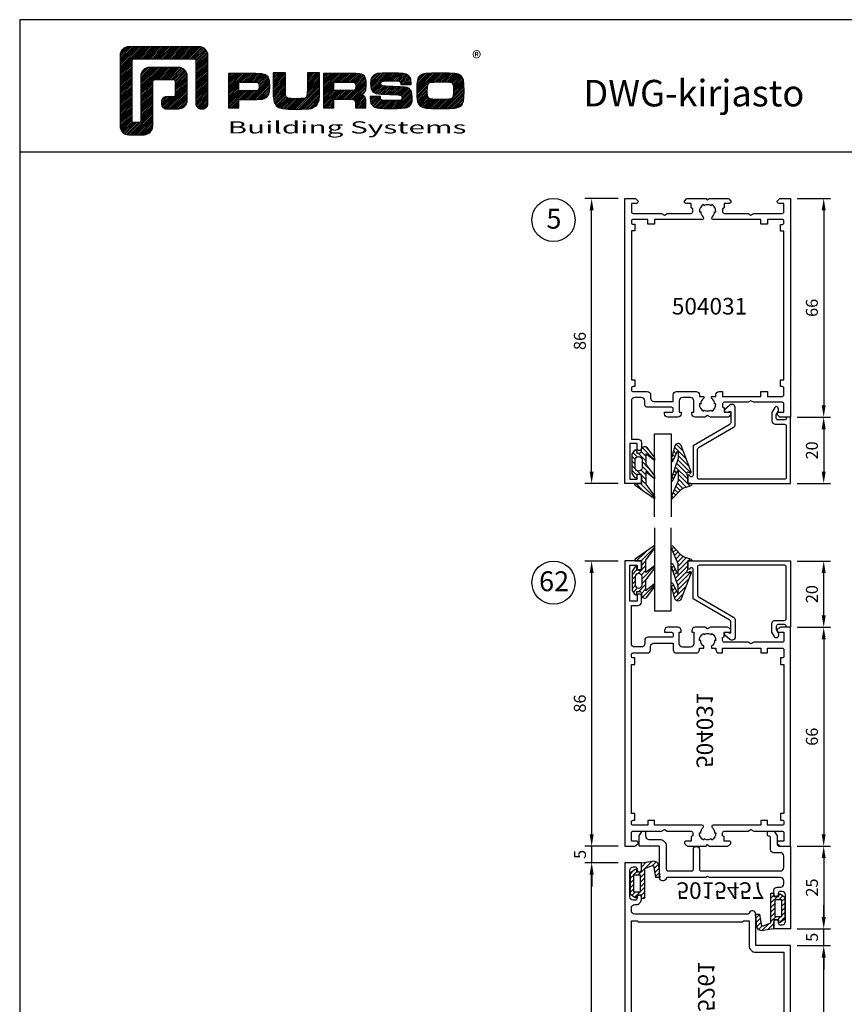
# Model space of a CAD drawing. Units: millimetres. Extents: x -365 to 2535, y -8629 to 570.
# Drawn here: x -35 to 214, y -3351 to -3054 of the extents above; entities that cross this region are included whole.
import ezdxf
from ezdxf.enums import TextEntityAlignment as Align

# ---------------------------------------------------------------- set-up
doc = ezdxf.new("R2010")
doc.units = ezdxf.units.MM
doc.header["$LTSCALE"] = 3
doc.header["$PDMODE"] = 1
doc.header["$PDSIZE"] = 3
doc.layers.get('0').update_dxf_attribs({"linetype": 'CONTINUOUS'})
doc.layers.get('DEFPOINTS').update_dxf_attribs({"linetype": 'CONTINUOUS'})
for name, color, linetype in [('a4pursom1', 7, 'CONTINUOUS'), ('A4PURSOM2', 3, 'CONTINUOUS'), ('A4PURSOM3', 4, 'CONTINUOUS'), ('A8MERKINNAT', 7, 'CONTINUOUS'), ('A9PURSONODE1', 2, 'CONTINUOUS'), ('MITOITUS', 3, 'CONTINUOUS'), ('MITOITUS @ 2', 3, 'CONTINUOUS'), ('MUOTOVIIVAT', 1, 'CONTINUOUS'), ('Profiilinumerot', 7, 'CONTINUOUS'), ('Profiilinumerot @ 2', 7, 'CONTINUOUS')]:
    doc.layers.add(name, color=color, linetype=linetype)
doc.styles.add('Arial', font='arial.ttf')
doc.styles.add('Mittaluvut', font='arial.ttf', dxfattribs={"height": 1.8})
doc.styles.add('Profiilinumerot', font='arial.ttf', dxfattribs={"height": 2.5})
doc.styles.add('Profnumerot', font='arial.ttf', dxfattribs={"height": 4.2})
doc.styles.add('PursoLogo', font='ariblk.ttf')
doc.styles.get("Standard").update_dxf_attribs({"font": 'arial.ttf'})
doc.dimstyles.new('kansio', dxfattribs={"dimscale": 0, "dimtxt": 1.8, "dimasz": 1.8, "dimexe": 1, "dimexo": 1, "dimtad": 1, "dimtxsty": 'Mittaluvut', "dimcen": 2.5, "dimclrd": 2, "dimclre": 2, "dimclrt": 3, "dimadec": 0, "dimazin": 0, "dimtfac": 1, "dimtix": 1, "dimtmove": 0, "dimatfit": 0, "dimfxl": 1, "dimarcsym": 0})
pattern_1 = [(45, (0, 0), (-0.70711, 0.70711), [])]

# ---------------------------------------------------------------- blocks, each defined once
blk = doc.blocks.new('*D2557')
at = {"layer": 'DEFPOINTS', "color": 0, "transparency": 16777216}
for p in [(197.53, -3237.63), (197.53, -3303.63), (207.53, -3303.63)]:
    blk.add_point(p, dxfattribs=at)
at = {"layer": 'MITOITUS', "color": 2, "lineweight": -2, "transparency": 16777216}
for p, q in [((199.53, -3237.63), (209.53, -3237.63)), ((207.53, -3241.23), (207.53, -3300.03)), ((199.53, -3303.63), (209.53, -3303.63))]:
    blk.add_line(p, q, dxfattribs=at)
at = {"layer": 'MITOITUS', "color": 2, "transparency": 16777216}
for points in [[(206.93, -3241.23), (208.13, -3241.23), (207.53, -3237.63)], [(206.93, -3300.03), (208.13, -3300.03), (207.53, -3303.63)]]:
    blk.add_solid(points, dxfattribs=at)
at = {"layer": 'MITOITUS', "color": 3, "transparency": 16777216, "insert": (204.44, -3270.63), "char_height": 3.6, "attachment_point": 5, "rotation": 90, "style": 'Mittaluvut'}
blk.add_mtext('66', dxfattribs=at)
blk = doc.blocks.new('*D2558')
at = {"layer": 'DEFPOINTS', "color": 0, "transparency": 16777216}
for p in [(147.53, -3217.63), (137.53, -3303.63), (147.53, -3303.63)]:
    blk.add_point(p, dxfattribs=at)
at = {"layer": 'MITOITUS', "color": 2, "lineweight": -2, "transparency": 16777216}
for p, q in [((145.53, -3217.63), (135.53, -3217.63)), ((137.53, -3221.23), (137.53, -3300.03)), ((145.53, -3303.63), (135.53, -3303.63))]:
    blk.add_line(p, q, dxfattribs=at)
at = {"layer": 'MITOITUS', "color": 2, "transparency": 16777216}
for points in [[(136.93, -3221.23), (138.13, -3221.23), (137.53, -3217.63)], [(136.93, -3300.03), (138.13, -3300.03), (137.53, -3303.63)]]:
    blk.add_solid(points, dxfattribs=at)
at = {"layer": 'MITOITUS', "color": 3, "transparency": 16777216, "insert": (134.44, -3260.63), "char_height": 3.6, "attachment_point": 5, "rotation": 90, "style": 'Mittaluvut'}
blk.add_mtext('86', dxfattribs=at)
blk = doc.blocks.new('*D2559')
at = {"layer": 'DEFPOINTS', "color": 0, "transparency": 16777216}
for p in [(137.56, -3303.63), (147.53, -3303.63), (147.53, -3308.63)]:
    blk.add_point(p, dxfattribs=at)
at = {"layer": 'MITOITUS', "color": 2, "lineweight": -2, "transparency": 16777216}
for p, q in [((137.56, -3300.03), (137.56, -3296.43)), ((145.53, -3303.63), (135.56, -3303.63)), ((137.56, -3308.63), (137.56, -3303.63)), ((145.53, -3308.63), (135.56, -3308.63)), ((137.56, -3312.23), (137.56, -3315.83))]:
    blk.add_line(p, q, dxfattribs=at)
at = {"layer": 'MITOITUS', "color": 2, "transparency": 16777216}
for points in [[(136.96, -3300.03), (138.16, -3300.03), (137.56, -3303.63)], [(136.96, -3312.23), (138.16, -3312.23), (137.56, -3308.63)]]:
    blk.add_solid(points, dxfattribs=at)
at = {"layer": 'MITOITUS', "color": 3, "transparency": 16777216, "insert": (134.48, -3306.13), "char_height": 3.6, "attachment_point": 5, "rotation": 90, "style": 'Mittaluvut'}
blk.add_mtext('5', dxfattribs=at)
blk = doc.blocks.new('*D2560')
at = {"layer": 'DEFPOINTS', "color": 0, "transparency": 16777216}
for p in [(137.53, -3308.63), (147.53, -3308.63), (147.53, -3403.63)]:
    blk.add_point(p, dxfattribs=at)
at = {"layer": 'MITOITUS', "color": 2, "lineweight": -2, "transparency": 16777216}
for p, q in [((145.53, -3308.63), (135.53, -3308.63)), ((137.53, -3400.03), (137.53, -3312.23)), ((145.53, -3403.63), (135.53, -3403.63))]:
    blk.add_line(p, q, dxfattribs=at)
at = {"layer": 'MITOITUS', "color": 2, "transparency": 16777216}
for points in [[(136.93, -3312.23), (138.13, -3312.23), (137.53, -3308.63)], [(136.93, -3400.03), (138.13, -3400.03), (137.53, -3403.63)]]:
    blk.add_solid(points, dxfattribs=at)
at = {"layer": 'MITOITUS', "color": 3, "transparency": 16777216, "insert": (134.44, -3356.13), "char_height": 3.6, "attachment_point": 5, "rotation": 90, "style": 'Mittaluvut'}
blk.add_mtext('95', dxfattribs=at)
blk = doc.blocks.new('*D2561')
at = {"layer": 'DEFPOINTS', "color": 0, "transparency": 16777216}
for p in [(197.53, -3333.63), (207.53, -3333.63), (197.53, -3403.63)]:
    blk.add_point(p, dxfattribs=at)
at = {"layer": 'MITOITUS', "color": 2, "lineweight": -2, "transparency": 16777216}
for p, q in [((199.53, -3333.63), (209.53, -3333.63)), ((207.53, -3400.03), (207.53, -3337.23)), ((199.53, -3403.63), (209.53, -3403.63))]:
    blk.add_line(p, q, dxfattribs=at)
at = {"layer": 'MITOITUS', "color": 2, "transparency": 16777216}
for points in [[(206.93, -3337.23), (208.13, -3337.23), (207.53, -3333.63)], [(206.93, -3400.03), (208.13, -3400.03), (207.53, -3403.63)]]:
    blk.add_solid(points, dxfattribs=at)
at = {"layer": 'MITOITUS', "color": 3, "transparency": 16777216, "insert": (204.44, -3368.63), "char_height": 3.6, "attachment_point": 5, "rotation": 90, "style": 'Mittaluvut'}
blk.add_mtext('70', dxfattribs=at)
blk = doc.blocks.new('*D2562')
at = {"layer": 'DEFPOINTS', "color": 0, "transparency": 16777216}
for p in [(197.53, -3303.63), (197.53, -3328.63), (207.53, -3328.63)]:
    blk.add_point(p, dxfattribs=at)
at = {"layer": 'MITOITUS', "color": 2, "lineweight": -2, "transparency": 16777216}
for p, q in [((199.53, -3303.63), (209.53, -3303.63)), ((207.53, -3307.23), (207.53, -3325.03)), ((199.53, -3328.63), (209.53, -3328.63))]:
    blk.add_line(p, q, dxfattribs=at)
at = {"layer": 'MITOITUS', "color": 2, "transparency": 16777216}
for points in [[(206.93, -3307.23), (208.13, -3307.23), (207.53, -3303.63)], [(206.93, -3325.03), (208.13, -3325.03), (207.53, -3328.63)]]:
    blk.add_solid(points, dxfattribs=at)
at = {"layer": 'MITOITUS', "color": 3, "transparency": 16777216, "insert": (204.44, -3316.13), "char_height": 3.6, "attachment_point": 5, "rotation": 90, "style": 'Mittaluvut'}
blk.add_mtext('25', dxfattribs=at)
blk = doc.blocks.new('*D2563')
at = {"layer": 'DEFPOINTS', "color": 0, "transparency": 16777216}
for p in [(197.53, -3328.63), (207.54, -3328.63), (197.53, -3333.63)]:
    blk.add_point(p, dxfattribs=at)
at = {"layer": 'MITOITUS', "color": 2, "lineweight": -2, "transparency": 16777216}
for p, q in [((207.54, -3325.03), (207.54, -3321.43)), ((199.53, -3328.63), (209.54, -3328.63)), ((207.54, -3333.63), (207.54, -3328.63)), ((199.53, -3333.63), (209.54, -3333.63)), ((207.54, -3337.23), (207.54, -3340.83))]:
    blk.add_line(p, q, dxfattribs=at)
at = {"layer": 'MITOITUS', "color": 2, "transparency": 16777216}
for points in [[(206.94, -3325.03), (208.14, -3325.03), (207.54, -3328.63)], [(206.94, -3337.23), (208.14, -3337.23), (207.54, -3333.63)]]:
    blk.add_solid(points, dxfattribs=at)
at = {"layer": 'MITOITUS', "color": 3, "transparency": 16777216, "insert": (204.46, -3331.13), "char_height": 3.6, "attachment_point": 5, "rotation": 90, "style": 'Mittaluvut'}
blk.add_mtext('5', dxfattribs=at)
blk = doc.blocks.new('*D2564')
at = {"layer": 'DEFPOINTS', "color": 0, "transparency": 16777216}
for p in [(197.53, -3217.63), (207.53, -3217.63), (197.53, -3237.63)]:
    blk.add_point(p, dxfattribs=at)
at = {"layer": 'MITOITUS', "color": 2, "lineweight": -2, "transparency": 16777216}
for p, q in [((199.53, -3217.63), (209.53, -3217.63)), ((207.53, -3234.03), (207.53, -3221.23)), ((199.53, -3237.63), (209.53, -3237.63))]:
    blk.add_line(p, q, dxfattribs=at)
at = {"layer": 'MITOITUS', "color": 2, "transparency": 16777216}
for points in [[(206.93, -3221.23), (208.13, -3221.23), (207.53, -3217.63)], [(206.93, -3234.03), (208.13, -3234.03), (207.53, -3237.63)]]:
    blk.add_solid(points, dxfattribs=at)
at = {"layer": 'MITOITUS', "color": 3, "transparency": 16777216, "insert": (204.44, -3227.63), "char_height": 3.6, "attachment_point": 5, "rotation": 90, "style": 'Mittaluvut'}
blk.add_mtext('20', dxfattribs=at)
blk = doc.blocks.new('*D2577')
at = {"layer": 'DEFPOINTS', "color": 0, "transparency": 16777216}
for p in [(137.53, -3108.27), (147.53, -3108.27), (147.53, -3194.26)]:
    blk.add_point(p, dxfattribs=at)
at = {"layer": 'MITOITUS', "color": 2, "lineweight": -2, "transparency": 16777216}
for p, q in [((145.53, -3108.27), (135.53, -3108.27)), ((137.53, -3190.66), (137.53, -3111.87)), ((145.53, -3194.26), (135.53, -3194.26))]:
    blk.add_line(p, q, dxfattribs=at)
at = {"layer": 'MITOITUS', "color": 2, "transparency": 16777216}
for points in [[(136.93, -3111.87), (138.13, -3111.87), (137.53, -3108.27)], [(136.93, -3190.66), (138.13, -3190.66), (137.53, -3194.26)]]:
    blk.add_solid(points, dxfattribs=at)
at = {"layer": 'MITOITUS', "color": 3, "transparency": 16777216, "insert": (134.44, -3151.26), "char_height": 3.6, "attachment_point": 5, "rotation": 90, "style": 'Mittaluvut'}
blk.add_mtext('86', dxfattribs=at)
blk = doc.blocks.new('*D2816')
at = {"layer": 'DEFPOINTS', "color": 0, "transparency": 16777216}
for p in [(197.53, -3108.27), (197.53, -3174.27), (207.53, -3174.27)]:
    blk.add_point(p, dxfattribs=at)
at = {"layer": 'MITOITUS', "color": 2, "lineweight": -2, "transparency": 16777216}
for p, q in [((199.53, -3108.27), (209.53, -3108.27)), ((207.53, -3111.87), (207.53, -3170.67)), ((199.53, -3174.27), (209.53, -3174.27))]:
    blk.add_line(p, q, dxfattribs=at)
at = {"layer": 'MITOITUS', "color": 2, "transparency": 16777216}
for points in [[(206.93, -3111.87), (208.13, -3111.87), (207.53, -3108.27)], [(206.93, -3170.67), (208.13, -3170.67), (207.53, -3174.27)]]:
    blk.add_solid(points, dxfattribs=at)
at = {"layer": 'MITOITUS', "color": 3, "transparency": 16777216, "insert": (204.44, -3141.27), "char_height": 3.6, "attachment_point": 5, "rotation": 90, "style": 'Mittaluvut'}
blk.add_mtext('66', dxfattribs=at)
blk = doc.blocks.new('*D2817')
at = {"layer": 'DEFPOINTS', "color": 0, "transparency": 16777216}
for p in [(197.53, -3174.27), (197.53, -3194.27), (207.53, -3194.27)]:
    blk.add_point(p, dxfattribs=at)
at = {"layer": 'MITOITUS', "color": 2, "lineweight": -2, "transparency": 16777216}
for p, q in [((199.53, -3174.27), (209.53, -3174.27)), ((207.53, -3177.87), (207.53, -3190.67)), ((199.53, -3194.27), (209.53, -3194.27))]:
    blk.add_line(p, q, dxfattribs=at)
at = {"layer": 'MITOITUS', "color": 2, "transparency": 16777216}
for points in [[(206.93, -3177.87), (208.13, -3177.87), (207.53, -3174.27)], [(206.93, -3190.67), (208.13, -3190.67), (207.53, -3194.27)]]:
    blk.add_solid(points, dxfattribs=at)
at = {"layer": 'MITOITUS', "color": 3, "transparency": 16777216, "insert": (204.44, -3184.27), "char_height": 3.6, "attachment_point": 5, "rotation": 90, "style": 'Mittaluvut'}
blk.add_mtext('20', dxfattribs=at)
blk = doc.blocks.new('504031')
at = {"layer": 'a4pursom1'}
for points in [[(73.6, 5), (75.5, 5, -0.414214), (76, 4.5), (76, 4.2, -0.414214), (75.5, 3.7), (73.9, 3.7), (73.9, 1.5), (84.7, 1.5), (84.7, 3.7), (83.7, 3.7, -0.414214), (83.2, 4.2), (83.2, 4.5, -0.414214), (83.7, 5), (86, 5), (86, 0), (41, 0), (0, 0), (0, 2.99, -0.198912), (0.15, 3.35), (0.8, 4), (1, 4, -0.414214), (1.5, 3.5), (1.5, 2), (4, 2, 0.414214), (4.5, 2.5), (4.5, 11.08), (5, 11.95), (4.5, 12.82), (4.5, 20, 0.414214), (4, 20.5), (3.1, 20.5), (2.88, 20), (1.5, 20), (1.5, 18.5, -0.414214), (1, 18), (0.8, 18), (0.15, 18.65, -0.198912), (0, 19.01), (0, 24.5), (0.5, 25), (0, 25.5), (0, 30.99, -0.198912), (0.15, 31.35), (0.8, 32), (1, 32, -0.414214), (1.5, 31.5), (1.5, 30), (2.88, 30), (3.1, 29.5), (4, 29.5, 0.414214), (4.5, 30), (4.5, 37.18), (5, 38.05), (4.5, 38.92), (4.5, 47.5, 0.414214), (4, 48), (1.5, 48), (1.5, 46.5, -0.414214), (1, 46), (0.8, 46), (0.15, 46.65, -0.198912), (0, 47.01), (0, 50), (41, 50), (66, 50), (66, 47.01, -0.198912), (65.85, 46.65), (65.2, 46), (65, 46, -0.414214), (64.5, 46.5), (64.5, 48), (62, 48, 0.414214), (61.5, 47.5), (61.5, 38.92), (61, 38.05), (61.5, 37.18), (61.5, 30, 0.414214), (62, 29.5), (62.9, 29.5), (63.12, 30), (64.5, 30), (64.5, 31.5, -0.414214), (65, 32), (65.2, 32), (65.85, 31.35, -0.198912), (66, 30.99), (66, 25.87), (65.5, 25), (66, 24.13), (66, 21.2, -0.414214), (65, 20.2), (64.5, 20.2), (64.5, 20.8), (61.05, 20.8, 0.414214), (60.05, 19.8), (60.05, 17.4, 0.414214), (61.05, 16.4), (64.5, 16.4), (64.5, 17), (65, 17, -0.414214), (66, 16), (66, 13, -0.414214), (65, 12), (64.5, 12), (64.5, 14.1, 0.414214), (64, 14.6), (63.5, 14.6, 0.414214), (63, 14.1), (63, 7, -0.414214), (62, 6), (61.06, 6, 0.414214), (60.06, 5), (60.06, 3, 0.414214), (61.06, 2), (72.6, 2), (72.6, 4, -0.414214)], [(58.25, 15.6), (58.25, 21.5, -0.414214), (59.25, 22.5), (59.7, 22.5), (59.7, 23.8), (60.28, 23.8, 0.245393), (62, 22.9), (62, 22.5, 0.267949), (64.17, 23.75), (63.82, 23.95, 0.131652), (64.1, 25, 0.131652), (63.82, 26.05), (64.17, 26.25, 0.267949), (62, 27.5), (62, 27.1, 0.245393), (60.28, 26.2), (59.7, 26.2), (59.7, 27.5), (59.25, 27.5, -0.414214), (58.25, 28.5), (58.25, 29.5), (59.7, 29.5), (59.7, 41), (58.25, 41), (58.25, 43), (59.7, 43), (59.7, 47.5, 0.414214), (59.2, 48), (57.25, 48, 0.414214), (56.75, 47.5), (56.75, 47), (54.75, 47), (54.75, 48), (9.85, 48), (9.85, 47), (7.85, 47), (7.85, 47.5, 0.414214), (7.35, 48), (6.8, 48, 0.414214), (6.3, 47.5), (6.3, 43), (7.75, 43), (7.75, 41), (6.3, 41), (6.3, 26.62, -0.696729), (5.6, 26.36, 0.219243), (4, 27.1), (4, 27.5, 0.267949), (1.83, 26.25), (2.18, 26.05, 0.131652), (1.9, 25, 0.131652), (2.18, 23.95), (1.83, 23.75, 0.267949), (4, 22.5), (4, 22.9, 0.219243), (5.6, 23.64, -0.696729), (6.3, 23.38), (6.3, 9), (7.75, 9), (7.75, 7), (6.3, 7), (6.3, 2.5, 0.414214), (6.8, 2), (7.3, 2, 0.414214), (7.8, 2.5), (7.8, 3), (9.8, 3), (9.8, 2), (54.75, 2), (54.75, 3), (56.75, 3), (56.75, 2.5, 0.414214), (57.25, 2), (57.75, 2, 0.414214), (58.25, 2.5), (58.25, 6.8, -0.414214), (59.25, 7.8), (60.2, 7.8, 0.414214), (61.2, 8.8), (61.2, 14.6), (59.25, 14.6, -0.414214)]]:
    blk.add_lwpolyline(points, format="xyb", close=True, dxfattribs=at)
blk = doc.blocks.new('3279')
at = {"layer": 'a4pursom1'}
blk.add_lwpolyline([(18, -29.9), (18, -29.9, -0.414214), (17.5, -30.4), (17.5, -30.4), (17.5, -31), (20, -31), (20, 0), (0, 0), (0, -1.3), (0.3, -1.3, -0.414214), (0.8, -1.8), (0.8, -3.8, -0.414214), (0.3, -4.3), (-0.7, -4.3), (-1.7, -3.72, 0.268481), (-2.7, -3.72), (-2.95, -3.86, 0.576689), (-2.95, -4.73), (-1.45, -5.6), (1.1, -5.6, 0.414214), (2.1, -4.6), (2.1, -1.8, -0.414214), (2.6, -1.3), (18.2, -1.3, -0.414214), (18.7, -1.8), (18.7, -27.6, -0.414214), (18.2, -28.1), (9.93, -28.1, -0.267628), (9.06, -27.6), (3.04, -17.2, 0.267628), (2.17, -16.7), (-2.2, -16.7), (-2.9, -16.7, 0.645699), (-3.65, -18.36), (-2.38, -19.81, 0.691135), (-1.5, -19.48), (-1.5, -18.98, 0.236068), (-1.7, -18.58), (-1.7, -18), (1.42, -18, -0.267628), (2.29, -18.5), (8.6, -29.4), (17.5, -29.4, -0.414214)], format="xyb", close=True, dxfattribs=at)
at = {"layer": 'Profiilinumerot', "style": 'Profiilinumerot', "flags": 8}
blk.add_attdef('PROFIILINUMERO', text='', height=2.5, rotation=270, dxfattribs=at).set_placement((22, -15.5), align=Align.CENTER)
blk = doc.blocks.new('*U3400')
at = {"layer": 'a4pursom1', "xscale": -1, "rotation": 180}
blk.add_blockref('3279', (0, 0), dxfattribs=at)
blk.add_blockref('3279', (0, 0), dxfattribs=at)
blk.add_blockref('3279', (0, 0), dxfattribs=at)
blk = doc.blocks.new('PX1_4')
at = {"layer": 'A4PURSOM2'}
h = blk.add_hatch(dxfattribs=at)
h.set_pattern_fill('_USER', color=256, angle=45, style=0, pattern_type=0)
h.set_pattern_definition(pattern_1)
h.paths.add_polyline_path([(4.65, 4), (3.81, 4), (0.21, 1.4), (-3.51, 1.4), (-1.42, 4), (-2.29, 4), (-5.78, 1.4), (-9.01, 1.4), (-6.92, 4), (-7.79, 4), (-10.91, 1.7, 0.664188), (-10.2, 0), (-9.8, 0, -0.414214), (-9.2, -0.6), (-9.2, -1.4), (-9.9, -1.4, 0.733835), (-10.07, -1.95), (-8.85, -2.8), (-3.05, -2.8), (-1.83, -1.95, 0.733835), (-2, -1.4), (-2.7, -1.4), (-2.7, 0), (0, 0), (0, -1.7, 0.773828), (0.56, -1.85)])
h.paths.add_polyline_path([(-4.75, -1.9), (-7.15, -1.9, -0.952381), (-7.15, 0.2), (-4.75, 0.2, -0.952381)], flags=16)
for points in [[(-2.7, 0), (-2.7, -1.4), (-2, -1.4, -0.733835), (-1.83, -1.95), (-3.05, -2.8), (-8.85, -2.8), (-10.07, -1.95, -0.733835), (-9.9, -1.4), (-9.2, -1.4), (-9.2, -0.6, 0.414214), (-9.8, 0), (-10.2, 0, -0.664188), (-10.91, 1.7), (-7.8, 3.99, -0.005315), (-7.79, 4), (-6.92, 4), (-9.01, 1.4), (-5.78, 1.4), (-2.3, 3.99, -0.005315), (-2.29, 4), (-1.42, 4), (-3.51, 1.4), (0.21, 1.4), (3.8, 3.99, -0.005636), (3.81, 4), (4.65, 4), (0.56, -1.85, -0.773828), (0, -1.7), (0, 0)], [(-7.15, 0.2), (-4.75, 0.2, -0.952381), (-4.75, -1.9), (-7.15, -1.9, -0.952381)]]:
    blk.add_lwpolyline(points, format="xyb", close=True, dxfattribs=at)
blk = doc.blocks.new('*U3401')
at = {"layer": 'a4pursom1', "xscale": -1, "rotation": 180}
blk.add_blockref('PX1_4', (20, 45), dxfattribs=at)
blk.add_blockref('PX1_4', (20, 45), dxfattribs=at)
blk.add_blockref('PX1_4', (20, 45), dxfattribs=at)
blk = doc.blocks.new('PX5')
at = {"layer": 'A4PURSOM2'}
h = blk.add_hatch(dxfattribs=at)
h.set_pattern_fill('_USER', color=256, angle=45, style=0, pattern_type=0)
h.set_pattern_definition(pattern_1)
edge = h.paths.add_edge_path()
edge.add_line((-9.71, -2.9), (-7.56, -2.9))
edge.add_line((-7.56, -2.9), (-1.46, -5))
edge.add_line((-1.46, -5), (-0.81, -5))
edge.add_arc((-1.04, -4.8), 0.3, 318.1897, 425.5781)
edge.add_line((-0.91, -4.53), (-3.86, -3.09))
edge.add_arc((-3.81, -3), 0.1, 90, 245.5781, ccw=False)
edge.add_line((-3.81, -2.9), (-2.06, -2.9))
edge.add_line((-2.06, -2.9), (-0.81, -2.9))
edge.add_line((-0.81, -2.9), (4.04, -5))
edge.add_line((4.04, -5), (4.56, -5))
edge.add_arc((4.33, -4.8), 0.3, 318.1897, 407.3415)
edge.add_line((4.54, -4.58), (2, -2.15))
edge.add_arc((4.04, 0.06), 3, 198.4357, 227.3415, ccw=False)
edge.add_line((1.19, -0.89), (1.05, -0.48))
edge.add_line((1.05, -0.48), (0.59, 1))
edge.add_arc((0.3, 0.91), 0.3, 17.5588, 180)
edge.add_line((0, 0.91), (0, 0))
edge.add_line((0, 0), (-2, 0))
edge.add_line((-2, 0), (-3.12, -0.3))
edge.add_arc((-3.2, -0.01), 0.3, 151.4055, 285.0486, ccw=False)
edge.add_line((-3.46, 0.13), (-3.21, 0.59))
edge.add_arc((-3.47, 0.74), 0.3, 331.4055, 471.139)
edge.add_line((-3.58, 1.02), (-11.45, -2.03))
edge.add_arc((-11.09, -2.96), 1, 111.139, 256.198)
edge.add_line((-11.32, -3.93), (-7.34, -5))
edge.add_line((-7.34, -5), (-6.71, -5))
edge.add_arc((-6.93, -4.8), 0.3, 318.1897, 425.5781)
edge.add_line((-6.8, -4.53), (-9.75, -3.09))
edge.add_arc((-9.71, -3), 0.1, 90, 245.5781, ccw=False)
blk.add_lwpolyline([(-9.71, -2.9), (-7.56, -2.9), (-1.46, -5), (-0.81, -5, 0.506169), (-0.91, -4.53), (-3.86, -3.09, -0.806741), (-3.81, -2.9), (-2.06, -2.9), (-0.81, -2.9), (4.04, -5), (4.56, -5, 0.409884), (4.54, -4.58), (2, -2.15, -0.126798), (1.19, -0.89), (1.05, -0.48), (0.59, 1, 0.857416), (0, 0.91), (0, 0), (-2, 0), (-3.12, -0.3, -0.659648), (-3.46, 0.13), (-3.21, 0.59, 0.698476), (-3.58, 1.02), (-11.45, -2.03, 0.733626), (-11.32, -3.93), (-7.34, -5), (-6.71, -5, 0.506169), (-6.8, -4.53), (-9.75, -3.09, -0.806741)], format="xyb", close=True, dxfattribs=at)
blk = doc.blocks.new('*U3402')
at = {"layer": 'a4pursom1', "xscale": -1, "rotation": 180}
blk.add_blockref('PX5', (20, 31), dxfattribs=at)
blk.add_blockref('PX5', (20, 31), dxfattribs=at)
blk.add_blockref('PX5', (20, 31), dxfattribs=at)
blk = doc.blocks.new('P50 lasitus')
at = {"layer": 'A4PURSOM3'}
for p, q in [((5, 41), (5, 36)), ((30, 41), (5, 41)), ((5, 36), (30, 36))]:
    blk.add_line(p, q, dxfattribs=at)
for name in ['*U3401', '*U3402', '*U3400']:
    blk.add_blockref(name, (0, 0))
blk = doc.blocks.new('d5')
at = {"layer": 'a4pursom1', "rotation": 270}
blk.add_blockref('504031', (0, 0), dxfattribs=at)
at = {"layer": 'a4pursom1', "xscale": -1, "rotation": 90}
blk.add_blockref('P50 lasitus', (50, -66), dxfattribs=at)
at = {"layer": 'Profiilinumerot @ 2', "style": 'Profiilinumerot'}
blk.add_text('504031', height=5, dxfattribs=at).set_placement((14.2, -35.01))
blk = doc.blocks.new('5015261')
at = {"layer": 'a4pursom1'}
for points in [[(1.3, 2.5), (1.3, 3.2, -0.414214), (1.8, 3.7), (2.15, 3.7, 1), (2.15, 5), (0, 5), (0, 0), (95, 0), (95, 5), (92.84, 5, 0.414214), (92.2, 4.36), (92.2, 4.34, 0.414214), (92.84, 3.7), (93.4, 3.7, -0.414214), (93.7, 3.4), (93.7, 2.5, -0.414214), (92.7, 1.5), (84.7, 1.5, -0.414214), (83.7, 2.5), (83.7, 3.4, -0.414214), (84, 3.7), (84.56, 3.7, 0.414214), (85.2, 4.34), (85.2, 4.36, 0.414214), (84.56, 5), (83.4, 5, 0.414214), (82.4, 4), (82.4, 3, -0.414214), (81.4, 2), (70.6, 2), (70.6, 9), (74, 9, 0.414214), (75, 10), (75, 24.13), (74.5, 25), (75, 25.87), (75, 31.21), (74.35, 31.85, 0.668179), (73.5, 31.5), (73.5, 29.5), (71.5, 29.5, -0.414214), (70.5, 30.5), (70.5, 47, -0.414214), (71.5, 48), (73.5, 48), (73.5, 46.5, 0.414214), (74, 46), (74.2, 46), (75, 46.8), (75, 50), (25, 50), (25, 39.5), (15.5, 39.5, 0.843039), (15.17, 37.56, -0.317837), (15.5, 37.09), (15.5, 3, -0.414214), (14.5, 2), (13.6, 2, -0.414214), (12.6, 3), (12.6, 3.5, 0.414214), (11.1, 5), (10.45, 5, 1), (10.45, 3.7), (10.8, 3.7, -0.414214), (11.3, 3.2), (11.3, 2.5, -0.414214), (10.3, 1.5), (2.3, 1.5, -0.414214)], [(68.6, 40, -0.414214), (67.6, 39), (67.1, 39, 0.414214), (66.1, 38, 0.414214), (66.6, 37.5), (68.6, 37.5), (68.6, 35.8), (68.3, 35.5), (68.3, 33), (68.6, 32.7), (68.6, 30.01, 0.414214), (71.1, 27.51), (72, 27.51, -0.412744), (73, 26.5), (73, 11), (70.3, 11, 0.414214), (68.3, 9), (68.3, 4), (68.6, 3.7), (68.6, 2), (17.5, 2), (17.5, 3.7), (17.8, 4), (17.8, 35.5), (17.5, 35.8), (17.5, 37.5), (25, 37.5, 0.414214), (27, 39.5), (27, 48), (68.6, 48)]]:
    blk.add_lwpolyline(points, format="xyb", close=True, dxfattribs=at)
blk = doc.blocks.new('DX731')
at = {"layer": 'A4PURSOM2'}
h = blk.add_hatch(dxfattribs=at)
h.set_pattern_fill('_USER', color=256, angle=225, style=0, pattern_type=0)
h.set_pattern_definition([(45, (-851.5903, -440.9485), (-0.7071068, 0.7071068), [])])
edge = h.paths.add_edge_path()
edge.add_line((-10.8, 5.9), (-1.89, 5.9))
edge.add_line((-1.89, 5.9), (-1, 8.24))
edge.add_ellipse((-1.47, 8.42), major_axis=(-0.354, 0.354), ratio=1, start_angle=204.0545, end_angle=305.877)
edge.add_line((-1.39, 8.91), (-4.49, 9.41))
edge.add_line((-4.49, 9.41), (-4.49, 10.62))
edge.add_line((-4.49, 10.62), (-0.79, 10.16))
edge.add_ellipse((-0.98, 8.67), major_axis=(1.06, 1.06), ratio=1, start_angle=303.9455, end_angle=397.9885, ccw=False)
edge.add_line((0.5, 8.39), (0, 5))
edge.add_line((0, 5), (-2.8, 5))
edge.add_line((-2.8, 5), (-2.8, 4.35))
edge.add_ellipse((-2.15, 4.35), major_axis=(-0.46, 0.46), ratio=1, start_angle=44.6886, end_angle=45.3114)
edge.add_line((-2.8, 4.35), (-2.8, 3.5))
edge.add_line((-2.8, 3.5), (-2, 3.5))
edge.add_line((-2, 3.5), (-2, 3.17))
edge.add_line((-2, 3.17), (-3, 1.7))
edge.add_line((-3, 1.7), (-9.6, 1.7))
edge.add_line((-9.6, 1.7), (-10.6, 3.17))
edge.add_line((-10.6, 3.17), (-10.6, 3.5))
edge.add_line((-10.6, 3.5), (-9.8, 3.5))
edge.add_line((-9.8, 3.5), (-9.8, 4.35))
edge.add_ellipse((-10.45, 4.35), major_axis=(0.46, 0.46), ratio=1, start_angle=314.6759, end_angle=315.3241)
edge.add_line((-9.8, 4.35), (-9.8, 5))
edge.add_line((-9.8, 5), (-10.8, 5))
edge.add_line((-10.8, 5), (-10.8, 5.9))
h.paths.add_polyline_path([(-8.8, 4.7), (-8.8, 2.6), (-3.8, 2.6), (-3.8, 4.7)], flags=16)
blk.add_lwpolyline([(-1.89, 5.9), (-10.8, 5.9), (-10.8, 5), (-9.8, 5), (-9.8, 3.5), (-10.6, 3.5), (-10.6, 3.17), (-9.6, 1.7), (-3, 1.7), (-2, 3.17), (-2, 3.5), (-2.8, 3.5), (-2.8, 5), (0, 5), (0.5, 8.39, 0.435036), (-0.79, 10.16), (-4.49, 10.62), (-4.49, 9.41), (-1.39, 8.91, -0.476025), (-1, 8.24)], format="xyb", close=True, dxfattribs=at)
blk.add_lwpolyline([(-3.8, 2.6), (-8.8, 2.6), (-8.8, 4.7), (-3.8, 4.7)], close=True, dxfattribs=at)
at = {"layer": 'A9PURSONODE1'}
blk.add_point((0, 0), dxfattribs=at)
blk = doc.blocks.new('*U3448')
at = {"layer": 'a4pursom1'}
blk.add_blockref('DX731', (95, 0), dxfattribs=at)
blk.add_blockref('DX731', (95, 0), dxfattribs=at)
blk.add_blockref('DX731', (95, 0), dxfattribs=at)
blk = doc.blocks.new('*U3449')
at = {"layer": 'a4pursom1', "rotation": 180}
blk.add_blockref('DX731', (75, 50), dxfattribs=at)
blk.add_blockref('DX731', (75, 50), dxfattribs=at)
blk.add_blockref('DX731', (75, 50), dxfattribs=at)
blk = doc.blocks.new('5015457')
at = {"layer": 'a4pursom1'}
blk.add_lwpolyline([(25, -5), (22.85, -5, -1), (22.85, -3.7), (23.2, -3.7, 0.414214), (23.7, -3.2), (23.7, -2.5, 0.414214), (22.7, -1.5), (14.7, -1.5, 0.414214), (13.7, -2.5), (13.7, -3.2, 0.414214), (14.2, -3.7), (14.55, -3.7, -1), (14.55, -5), (13.9, -5), (13.4, -5, -0.414214), (12.4, -4), (12.4, -3, 0.414214), (11.4, -2), (10.5, -2, 0.414214), (9.5, -3), (9.5, -24.48), (9.2, -25), (9.5, -25.52), (9.5, -37.09, 0.317837), (9.83, -37.56, -0.843039), (9.5, -39.5), (0, -39.5), (0, -45.7), (-2.87, -45.7, -0.131652), (-3.12, -45.63), (-4.25, -44.98, -0.267949), (-4.5, -44.55), (-4.5, -44.2, -0.414214), (-4, -43.7), (-3, -43.7, 0.414214), (-2, -42.7), (-2, -39.5, -0.414214), (0, -37.5), (7, -37.5, 0.414214), (7.5, -37), (7.5, -29.8, 0.414214), (7, -29.3), (1, -29.3, -1), (1, -27.5), (7, -27.5, 0.414214), (7.5, -27), (7.5, -3, 0.414214), (6.5, -2), (3, -2, 0.414214), (2, -3), (2, -5, -0.414214), (1, -6), (-2.5, -6, 0.414214), (-3, -6.5, -0.414214), (-3.5, -7), (-4, -7, -0.414214), (-4.5, -6.5), (-4.5, -5.15, -0.267949), (-4.25, -4.72), (-3.12, -4.07, -0.131652), (-2.87, -4), (-0.5, -4, 0.414214), (0, -3.5), (0, 0), (25, 0)], format="xyb", close=True, dxfattribs=at)
blk = doc.blocks.new('D62')
for name in ['*U3449', '*U3448']:
    blk.add_blockref(name, (0, 0))
at = {"layer": 'a4pursom1', "rotation": 180}
blk.add_blockref('P50 lasitus', (20, 50), dxfattribs=at)
at = {"layer": 'a4pursom1', "xscale": -1}
for name, p in [('5015261', (95, 0)), ('5015457', (100, 50))]:
    blk.add_blockref(name, p, dxfattribs=at)
at = {"layer": 'a4pursom1'}
blk.add_blockref('504031', (100, 0), dxfattribs=at)
at = {"layer": 'a4pursom1', "xscale": -1, "rotation": 180}
blk.add_blockref('P50 lasitus', (166, 50), dxfattribs=at)
at = {"layer": 'Profiilinumerot @ 2', "style": 'Profiilinumerot'}
blk.add_text('5015457', height=5, rotation=90, dxfattribs=at).set_placement((89.09, 15.62))
for s, p in [('5015261', (38.69, 22.09)), ('504031', (123.59, 21.65))]:
    blk.add_text(s, height=5, dxfattribs=at).set_placement(p)
blk = doc.blocks.new('Logo_eng')
at = {"linetype": 'Continuous'}
h = blk.add_hatch(dxfattribs=at)
h.set_pattern_fill('ANSI31', color=1, scale=0.888889, style=0)
h.set_pattern_definition([(45, (-61.17952, -409.29307), (-0.07856742, 0.07856742), [])])
h.paths.add_polyline_path([(1.909, 8.898, 0.414129), (1.117, 8.106), (1.115, 1.69, 0.414298), (1.907, 0.898), (3.305, 0.898, 0.414169), (4.097, 1.69), (4.098, 5.757, -0.413954), (4.256, 5.916), (5.977, 5.917, -0.414429), (6.135, 5.759), (6.135, 4.508, -0.414214), (5.977, 4.35), (5.356, 4.35, 0.414214), (4.88, 3.875), (4.88, 3.725, 0.414491), (5.356, 3.25), (6.442, 3.251, 0.413936), (7.233, 4.042), (7.233, 6.224, 0.414214), (6.441, 7.016), (3.79, 7.016, 0.414302), (2.998, 6.224), (2.999, 2.156, -0.414302), (2.841, 1.997), (2.374, 1.997, -0.414214), (2.215, 2.156), (2.215, 7.64, -0.41418), (2.374, 7.798), (7.86, 7.799, -0.41434), (8.018, 7.64), (8.017, 3.726, 0.414306), (8.492, 3.251), (8.641, 3.251, 0.414214), (9.116, 3.726), (9.116, 8.106, 0.414214), (8.324, 8.898)])
h.paths.add_polyline_path([(13.132, 6.464), (10.984, 6.464), (10.984, 3.33), (11.938, 3.33), (11.938, 4.096), (13.141, 4.096), (13.568, 4.101), (14.075, 4.142), (14.241, 4.185), (14.477, 4.318), (14.632, 4.528), (14.717, 4.843), (14.743, 5.29), (14.707, 5.796), (14.584, 6.131), (14.35, 6.333), (13.982, 6.436), (13.859, 6.451), (13.49, 6.464)])
h.paths.add_polyline_path([(13.132, 5.68), (13.375, 5.677), (13.61, 5.664), (13.753, 5.54), (13.789, 5.29), (13.764, 5.051), (13.672, 4.933), (13.615, 4.906), (13.391, 4.884), (13.132, 4.881), (11.938, 4.881), (11.938, 5.68)], flags=16)
h.paths.add_polyline_path([(15.054, 5.021), (15.057, 4.726), (15.061, 4.477), (15.064, 4.404), (15.132, 3.867), (15.312, 3.544), (15.55, 3.372), (15.901, 3.269), (16.422, 3.219), (17.182, 3.204), (17.66, 3.208), (18.292, 3.244), (18.533, 3.283), (19.007, 3.537), (19.234, 4.018), (19.252, 4.18), (19.264, 4.344), (19.273, 4.598), (19.283, 5.021), (19.283, 6.544), (18.17, 6.544), (18.17, 5.023), (18.161, 4.703), (18.129, 4.411), (18.066, 4.292), (17.993, 4.241), (17.843, 4.203), (17.577, 4.182), (17.169, 4.175), (16.675, 4.188), (16.384, 4.23), (16.252, 4.302), (16.197, 4.421), (16.185, 4.488), (16.172, 4.737), (16.167, 5.023), (16.167, 6.544), (15.054, 6.544)])
h.paths.add_polyline_path([(19.631, 3.33), (20.585, 3.33), (20.585, 4.125), (21.934, 4.125), (22.322, 4.111), (22.465, 4.04), (22.54, 3.87), (22.559, 3.495), (22.559, 3.33), (23.499, 3.33), (23.499, 3.622), (23.488, 4.064), (23.412, 4.333), (23.241, 4.477), (22.949, 4.543), (23.169, 4.593), (23.316, 4.674), (23.486, 4.933), (23.532, 5.445), (23.517, 5.795), (23.466, 6.044), (23.371, 6.218), (23.222, 6.343), (23.087, 6.413), (22.909, 6.45), (22.566, 6.463), (21.938, 6.464), (19.631, 6.464)])
h.paths.add_polyline_path([(20.585, 5.68), (21.929, 5.68), (22.182, 5.677), (22.427, 5.662), (22.546, 5.539), (22.578, 5.304), (22.553, 5.079), (22.457, 4.941), (22.207, 4.915), (21.929, 4.909), (20.585, 4.909)], flags=16)
h.paths.add_polyline_path([(23.917, 5.496), (23.963, 5.066), (24.122, 4.791), (24.426, 4.641), (24.909, 4.585), (25.162, 4.576), (25.67, 4.552), (26.422, 4.524), (26.724, 4.473), (26.798, 4.284), (26.782, 4.124), (26.67, 4.042), (26.365, 4.012), (25.773, 4.007), (25.367, 4.01), (24.986, 4.039), (24.909, 4.073), (24.833, 4.168), (24.814, 4.369), (23.888, 4.369), (23.888, 4.219), (23.95, 3.732), (24.175, 3.467), (24.378, 3.378), (24.68, 3.322), (25.124, 3.292), (25.75, 3.283), (26.354, 3.288), (27.082, 3.333), (27.267, 3.377), (27.475, 3.499), (27.617, 3.686), (27.697, 3.953), (27.723, 4.312), (27.656, 4.819), (27.428, 5.102), (27.262, 5.18), (27.02, 5.229), (26.621, 5.261), (25.989, 5.285), (25.269, 5.312), (24.983, 5.342), (24.876, 5.408), (24.843, 5.543), (24.865, 5.68), (24.977, 5.755), (25.239, 5.786), (25.717, 5.793), (26.127, 5.791), (26.515, 5.765), (26.591, 5.736), (26.66, 5.657), (26.685, 5.478), (27.606, 5.478), (27.611, 5.623), (27.55, 6.063), (27.347, 6.319), (27.154, 6.413), (26.876, 6.472), (26.468, 6.503), (25.886, 6.511), (24.989, 6.498), (24.518, 6.455), (24.242, 6.35), (24.055, 6.164), (23.95, 5.885)])
h.paths.add_polyline_path([(28.962, 6.472), (28.647, 6.407), (28.443, 6.296), (28.292, 6.126), (28.197, 5.866), (28.146, 5.477), (28.132, 4.919), (28.146, 4.335), (28.195, 3.934), (28.291, 3.671), (28.443, 3.499), (28.647, 3.389), (28.963, 3.322), (29.481, 3.291), (30.294, 3.283), (31.094, 3.291), (31.606, 3.322), (31.921, 3.389), (32.127, 3.499), (32.276, 3.669), (32.372, 3.93), (32.422, 4.326), (32.437, 4.9), (32.422, 5.471), (32.372, 5.866), (32.276, 6.127), (32.127, 6.296), (31.922, 6.407), (31.607, 6.472), (31.092, 6.504), (30.284, 6.511), (29.477, 6.504)])
h.paths.add_polyline_path([(29.405, 5.669), (29.725, 5.694), (30.284, 5.699), (30.807, 5.695), (31.114, 5.676), (31.277, 5.634), (31.37, 5.558), (31.458, 5.32), (31.483, 4.811), (31.453, 4.399), (31.342, 4.209), (31.232, 4.152), (31.058, 4.117), (30.763, 4.101), (30.294, 4.096), (29.812, 4.101), (29.336, 4.15), (29.227, 4.209), (29.114, 4.4), (29.086, 4.815), (29.102, 5.268), (29.162, 5.501), (29.245, 5.61)], flags=16)
at = {"color": 1}
blk.add_line((10.984, 3.33), (10.984, 3.33), dxfattribs=at)
blk.add_lwpolyline([(6.135, 4.508, -0.414214), (5.977, 4.35), (5.356, 4.35, 0.414214), (4.88, 3.875), (4.88, 3.725, 0.414491), (5.356, 3.25), (6.442, 3.251, 0.413936), (7.233, 4.042), (7.233, 6.224, 0.414214), (6.441, 7.016), (3.79, 7.016, 0.414302), (2.998, 6.224), (2.999, 2.156, -0.414302), (2.841, 1.997), (2.374, 1.997, -0.414214), (2.215, 2.156), (2.215, 7.64, -0.41418), (2.374, 7.798), (7.86, 7.799, -0.41434), (8.018, 7.64), (8.017, 3.726, 0.414306), (8.492, 3.251), (8.641, 3.251, 0.414214), (9.116, 3.726), (9.116, 8.106, 0.414214), (8.324, 8.898), (1.909, 8.898, 0.414129), (1.117, 8.106), (1.115, 1.69, 0.414298), (1.907, 0.898), (3.305, 0.898, 0.414169), (4.097, 1.69), (4.098, 5.757, -0.413954), (4.256, 5.916), (5.977, 5.917, -0.414429), (6.135, 5.759)], format="xyb", close=True, dxfattribs=at)
for points in [[(11.938, 3.33), (11.938, 4.096), (13.141, 4.096), (13.568, 4.101), (14.075, 4.142), (14.241, 4.185), (14.477, 4.318), (14.632, 4.528), (14.717, 4.843), (14.743, 5.29), (14.707, 5.796), (14.584, 6.131), (14.35, 6.333), (13.982, 6.436), (13.859, 6.451), (13.49, 6.464), (13.132, 6.464), (10.984, 6.464), (10.984, 3.33)], [(15.054, 6.544), (15.054, 5.021), (15.057, 4.726), (15.061, 4.477), (15.064, 4.404), (15.132, 3.867), (15.312, 3.544), (15.55, 3.372), (15.901, 3.269), (16.422, 3.219), (17.182, 3.204), (17.66, 3.208), (18.292, 3.244), (18.533, 3.283), (19.007, 3.537), (19.234, 4.018), (19.252, 4.18), (19.264, 4.344), (19.273, 4.598), (19.283, 5.021), (19.283, 6.544), (18.17, 6.544), (18.17, 5.023), (18.161, 4.703), (18.129, 4.411), (18.066, 4.292), (17.993, 4.241), (17.843, 4.203), (17.577, 4.182), (17.169, 4.175), (16.675, 4.188), (16.384, 4.23), (16.252, 4.302), (16.197, 4.421), (16.185, 4.488), (16.172, 4.737), (16.167, 5.023), (16.167, 6.544)], [(19.631, 3.33), (20.585, 3.33), (20.585, 4.125), (21.934, 4.125), (22.322, 4.111), (22.465, 4.04), (22.54, 3.87), (22.559, 3.495), (22.559, 3.33), (23.499, 3.33), (23.499, 3.622), (23.488, 4.064), (23.412, 4.333), (23.241, 4.477), (22.949, 4.543), (23.169, 4.593), (23.316, 4.674), (23.486, 4.933), (23.532, 5.445), (23.517, 5.795), (23.466, 6.044), (23.371, 6.218), (23.222, 6.343), (23.087, 6.413), (22.909, 6.45), (22.566, 6.463), (21.938, 6.464), (19.631, 6.464), (19.631, 3.33)], [(23.888, 4.369), (23.888, 4.219), (23.95, 3.732), (24.175, 3.467), (24.378, 3.378), (24.68, 3.322), (25.124, 3.292), (25.75, 3.283), (26.354, 3.288), (27.082, 3.333), (27.267, 3.377), (27.475, 3.499), (27.617, 3.686), (27.697, 3.953), (27.723, 4.312), (27.656, 4.819), (27.428, 5.102), (27.262, 5.18), (27.02, 5.229), (26.621, 5.261), (25.989, 5.285), (25.269, 5.312), (24.983, 5.342), (24.876, 5.408), (24.843, 5.543), (24.865, 5.68), (24.977, 5.755), (25.239, 5.786), (25.717, 5.793), (26.127, 5.791), (26.515, 5.765), (26.591, 5.736), (26.66, 5.657), (26.685, 5.478), (27.606, 5.478), (27.611, 5.623), (27.55, 6.063), (27.347, 6.319), (27.154, 6.413), (26.876, 6.472), (26.468, 6.503), (25.886, 6.511), (24.989, 6.498), (24.518, 6.455), (24.242, 6.35), (24.055, 6.164), (23.95, 5.885), (23.917, 5.496), (23.963, 5.066), (24.122, 4.791), (24.426, 4.641), (24.909, 4.585), (25.162, 4.576), (25.67, 4.552), (26.422, 4.524), (26.724, 4.473), (26.798, 4.284), (26.782, 4.124), (26.67, 4.042), (26.365, 4.012), (25.773, 4.007), (25.367, 4.01), (24.986, 4.039), (24.909, 4.073), (24.833, 4.168), (24.814, 4.369), (23.888, 4.369)], [(30.284, 6.511), (29.477, 6.504), (28.962, 6.472), (28.647, 6.407), (28.443, 6.296), (28.292, 6.126), (28.197, 5.866), (28.146, 5.477), (28.132, 4.919), (28.146, 4.335), (28.195, 3.934), (28.291, 3.671), (28.443, 3.499), (28.647, 3.389), (28.963, 3.322), (29.481, 3.291), (30.294, 3.283), (31.094, 3.291), (31.606, 3.322), (31.921, 3.389), (32.127, 3.499), (32.276, 3.669), (32.372, 3.93), (32.422, 4.326), (32.437, 4.9), (32.422, 5.471), (32.372, 5.866), (32.276, 6.127), (32.127, 6.296), (31.922, 6.407), (31.607, 6.472), (31.092, 6.504), (30.284, 6.511)], [(11.938, 4.881), (11.938, 5.68), (13.132, 5.68), (13.375, 5.677), (13.578, 5.666), (13.625, 5.651), (13.753, 5.54), (13.789, 5.29), (13.764, 5.051), (13.672, 4.933), (13.615, 4.906), (13.391, 4.884), (13.132, 4.881), (11.938, 4.881)], [(20.585, 4.909), (20.585, 5.68), (21.929, 5.68), (22.182, 5.677), (22.394, 5.664), (22.441, 5.647), (22.546, 5.539), (22.578, 5.304), (22.553, 5.079), (22.474, 4.965), (22.428, 4.938), (22.207, 4.915), (21.929, 4.909), (20.585, 4.909)], [(30.284, 5.699), (30.807, 5.695), (31.114, 5.676), (31.277, 5.634), (31.37, 5.558), (31.458, 5.32), (31.483, 4.811), (31.453, 4.399), (31.342, 4.209), (31.232, 4.152), (31.058, 4.117), (30.763, 4.101), (30.294, 4.096), (29.812, 4.101), (29.336, 4.15), (29.227, 4.209), (29.114, 4.4), (29.086, 4.815), (29.102, 5.268), (29.162, 5.501), (29.245, 5.61), (29.405, 5.669), (29.725, 5.694), (30.284, 5.699)]]:
    blk.add_lwpolyline(points, close=True, dxfattribs=at)
at = {"color": 1, "linetype": 'Continuous', "style": 'PursoLogo'}
blk.add_text('®', height=1.267, dxfattribs=at).set_placement((33.172, 7.229))
at = {"color": 1, "linetype": 'Continuous', "style": 'PursoLogo', "width": 1.487052}
blk.add_text('Building Systems', height=1.10858, dxfattribs=at).set_placement((10.902, 1.007), (32.651, 1.007), align=Align.FIT)
blk = doc.blocks.new('pohja')
at = {"layer": 'MUOTOVIIVAT', "linetype": 'Continuous'}
blk.add_line((420, 554.04), (0, 554.04), dxfattribs=at)
blk.add_lwpolyline([(0, 594), (0, 0), (420, 0), (420, 594)], close=True, dxfattribs=at)
at = {"xscale": 3.312959303557839, "yscale": 3.312959303557839, "zscale": 3.312959303557839}
blk.add_blockref('Logo_eng', (26.58, 556.34), dxfattribs=at)
at = {"color": 1, "style": 'Arial'}
blk.add_attdef('PVM', (169.92, 560.85), '', height=4, dxfattribs=at)
at = {"layer": 'MUOTOVIIVAT'}
blk.add_text('DWG-kirjasto', height=8, dxfattribs=at).set_placement((170.01, 567.84))
at = {"layer": 'MUOTOVIIVAT', "style": 'Arial'}
blk.add_attdef('SIVU', (363.92, 567.72), '', height=10, dxfattribs=at)

msp = doc.modelspace()

# ---------------------------------------------------------------- linework, layer by layer
at = {"layer": 'A8MERKINNAT'}
for centre in [(126.029, -3114.767), (126.029, -3224.13)]:
    msp.add_circle(centre, 6.5, dxfattribs=at)

# ---------------------------------------------------------------- block references
msp.add_blockref('pohja', (-34.979, -3648.347))
at = {"layer": 'a4pursom1'}
msp.add_blockref('d5', (147.529, -3108.267), dxfattribs=at)
at = {"layer": 'a4pursom1', "xscale": -1, "rotation": 270}
msp.add_blockref('D62', (147.529, -3403.626), dxfattribs=at)

# ---------------------------------------------------------------- texts
at = {"layer": 'A8MERKINNAT', "style": 'Profnumerot'}
for s, p in [('5', (123.887, -3117.375)), ('62', (121.668, -3226.739))]:
    msp.add_text(s, height=6, dxfattribs=at).set_placement(p)

# ---------------------------------------------------------------- dimensions: what is measured, and where the dimension line sits
at = {"layer": 'MITOITUS @ 2'}
for base, p1, p2, angle, picture, middle in [((137.5292, -3108.2669), (147.5292, -3194.2624), (147.5292, -3108.2669), 270, '*D2577', (134.4411, -3151.2647)), ((207.529, -3174.267), (197.529, -3108.267), (197.529, -3174.267), 90, '*D2816', (204.441, -3141.267)), ((207.529, -3194.267), (197.529, -3174.267), (197.529, -3194.267), 90, '*D2817', (204.441, -3184.267)), ((137.529, -3303.626), (147.529, -3217.63), (147.529, -3303.626), 90, '*D2558', (134.441, -3260.628)), ((207.529, -3217.626), (197.529, -3237.626), (197.529, -3217.626), 90, '*D2564', (204.441, -3227.626)), ((207.529, -3303.626), (197.529, -3237.626), (197.529, -3303.626), 90, '*D2557', (204.441, -3270.626)), ((207.529, -3328.626), (197.529, -3303.626), (197.529, -3328.626), 90, '*D2562', (204.441, -3316.126)), ((137.529, -3308.626), (147.529, -3403.626), (147.529, -3308.626), 90, '*D2560', (134.441, -3356.126)), ((207.529, -3333.626), (197.529, -3403.626), (197.529, -3333.626), 90, '*D2561', (204.441, -3368.626))]:
    dim = msp.add_linear_dim(base=base, p1=p1, p2=p2, angle=angle, dimstyle='kansio', override={"dimscale": 2, "dimtix": 1, "dimtofl": 1, "dimtmove": 0, "dimatfit": 0}, dxfattribs=at)
    dim.commit()
    dim.dimension.update_dxf_attribs({"geometry": picture, "text_midpoint": middle})
for base, p1, p2, picture, middle in [((137.56, -3303.626), (147.529, -3308.626), (147.529, -3303.626), '*D2559', (137.56, -3306.126)), ((207.544, -3328.626), (197.529, -3333.626), (197.529, -3328.626), '*D2563', (207.544, -3331.126))]:
    dim = msp.add_linear_dim(base=base, p1=p1, p2=p2, angle=90, dimstyle='kansio', override={"dimscale": 2, "dimtix": 1, "dimtofl": 1, "dimtmove": 0, "dimatfit": 0}, dxfattribs=at)
    dim.commit()
    dim.dimension.update_dxf_attribs({"geometry": picture, "text_midpoint": middle, "dimtype": 160})

doc.saveas('drawing.dxf')
